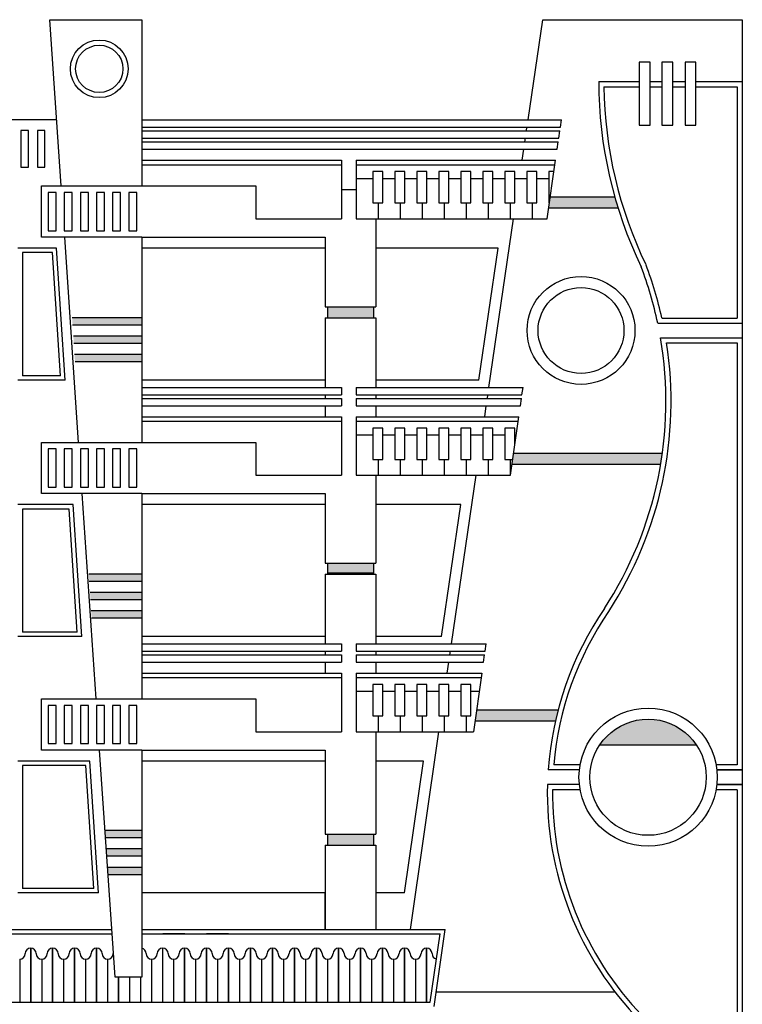
# Model space of a CAD drawing. Units: millimetres. Extents: x 572 to 745, y 210 to 272.
# Drawn here: x 658 to 668, y 225 to 238 of the extents above; entities that cross this region are included whole.
import ezdxf

# ---------------------------------------------------------------- set-up
doc = ezdxf.new("R2010")
doc.units = ezdxf.units.MM
doc.header["$MEASUREMENT"] = 0

msp = doc.modelspace()

# ---------------------------------------------------------------- hatches: boundary and pattern name
msp.add_hatch(color=256).paths.add_polyline_path([(666.427, 235.492, -0.00673), (666.382, 235.642), (665.505, 235.642), (665.484, 235.492)])
h = msp.add_hatch()
h.set_pattern_fill('ANGLE', color=256, style=0)
h.set_pattern_definition([(0, (-95.051, 0), (0, 6.985), [5.08, -1.905]), (90, (-95.051, 0), (-6.985, 4e-16), [5.08, -1.905])])
h.paths.add_polyline_path([(663.093, 234.142), (662.463, 234.142), (662.463, 233.992), (663.093, 233.992)])
h.paths.add_polyline_path([(663.093, 230.642), (662.463, 230.642), (662.463, 230.492), (663.093, 230.492)])
h.paths.add_polyline_path([(663.093, 226.942), (662.463, 226.942), (662.463, 226.792), (663.093, 226.792)])
h = msp.add_hatch(color=256)
h.paths.add_polyline_path([(663.093, 234.142), (662.463, 234.142), (662.463, 233.992), (663.093, 233.992)])
h.paths.add_polyline_path([(663.093, 230.642), (662.463, 230.642), (662.463, 230.492), (663.093, 230.492)])
h.paths.add_polyline_path([(663.093, 226.942), (662.463, 226.942), (662.463, 226.792), (663.093, 226.792)])
h = msp.add_hatch(color=256)
h.paths.add_polyline_path([(659.933, 233.39), (659.933, 233.49), (659.014, 233.49), (659.021, 233.39)])
h.paths.add_polyline_path([(658.998, 233.742), (659.005, 233.642), (659.933, 233.642), (659.933, 233.742)])
h.paths.add_polyline_path([(659.933, 233.893), (659.933, 233.993), (658.982, 233.993), (658.988, 233.893)])
h.paths.add_polyline_path([(659.209, 230.493), (659.216, 230.393), (659.933, 230.393), (659.933, 230.493)])
h.paths.add_polyline_path([(659.226, 230.242), (659.232, 230.142), (659.933, 230.142), (659.933, 230.242)])
h.paths.add_polyline_path([(659.933, 229.89), (659.933, 229.99), (659.242, 229.99), (659.248, 229.89)])
h.paths.add_polyline_path([(659.437, 226.993), (659.443, 226.893), (659.933, 226.893), (659.933, 226.993)])
h.paths.add_polyline_path([(659.933, 226.642), (659.933, 226.742), (659.453, 226.742), (659.46, 226.642)])
h.paths.add_polyline_path([(659.469, 226.49), (659.476, 226.39), (659.933, 226.39), (659.933, 226.49)])
h = msp.add_hatch(color=256)
h.paths.add_polyline_path([(667.009, 231.992, 0.007323), (667.032, 232.142), (665.002, 232.142), (664.981, 231.992)])
h.paths.add_polyline_path([(664.5, 228.642), (664.478, 228.492), (665.573, 228.492, -0.008665), (665.61, 228.642)])
h.paths.add_polyline_path([(666.179, 228.161), (667.498, 228.161, 0.535207)])

# ---------------------------------------------------------------- linework, layer by layer
for p, q in [((658.678, 238.061), (659.933, 238.061)), ((658.832, 235.792), (658.678, 238.061)), ((665.2, 236.692), (665.4, 238.061)), ((665.4, 238.061), (668.123, 238.061)), ((668.123, 238.061), (668.123, 220.492)), ((666.165, 237.216), (666.718, 237.216)), ((666.866, 237.216), (667.026, 237.216)), ((667.174, 237.216), (667.342, 237.216)), ((667.49, 237.216), (668.123, 237.216)), ((666.235, 237.146), (666.718, 237.146)), ((666.866, 237.146), (667.026, 237.146)), ((667.174, 237.146), (667.342, 237.146)), ((667.49, 237.146), (668.053, 237.146)), ((668.053, 237.146), (668.053, 233.989)), ((658.771, 236.692), (655.206, 236.692)), ((665.178, 236.542), (665.186, 236.592)), ((665.156, 236.392), (665.164, 236.442)), ((665.12, 236.142), (665.142, 236.292)), ((659.933, 236.142), (662.655, 236.142)), ((659.933, 236.142), (662.655, 236.142)), ((659.933, 236.142), (662.655, 236.142)), ((662.433, 236.142), (662.655, 236.142)), ((662.655, 236.142), (662.655, 235.342)), ((662.855, 236.142), (664.572, 236.142)), ((662.855, 236.142), (662.855, 235.342)), ((662.855, 236.142), (663.123, 236.142)), ((662.855, 236.142), (665.577, 236.142)), ((662.855, 236.142), (665.074, 236.142)), ((665.462, 235.342), (665.577, 236.142)), ((659.933, 236.082), (662.655, 236.082)), ((662.855, 236.082), (664.572, 236.082)), ((662.855, 236.082), (665.074, 236.082)), ((662.855, 236.082), (665.568, 236.082)), ((662.855, 235.894), (663.085, 235.894)), ((663.22, 235.894), (663.385, 235.894)), ((663.22, 235.894), (663.385, 235.894)), ((663.52, 235.894), (663.685, 235.894)), ((663.82, 235.894), (663.985, 235.894)), ((664.12, 235.894), (664.285, 235.894)), ((664.42, 235.894), (664.585, 235.894)), ((664.72, 235.894), (664.885, 235.894)), ((665.02, 235.894), (665.185, 235.894)), ((665.32, 235.894), (665.485, 235.894)), ((659.933, 235.792), (661.487, 235.792)), ((659.933, 235.792), (661.487, 235.792)), ((659.933, 235.792), (661.487, 235.792)), ((661.487, 235.792), (661.487, 235.342)), ((661.487, 235.792), (661.487, 235.342)), ((661.487, 235.792), (661.487, 235.342)), ((661.487, 235.792), (661.487, 235.342)), ((661.487, 235.792), (661.487, 235.342)), ((662.655, 235.742), (662.855, 235.742)), ((665.505, 235.642), (666.382, 235.642)), ((663.155, 235.559), (663.155, 235.342)), ((663.455, 235.559), (663.455, 235.342)), ((663.455, 235.559), (663.455, 235.342)), ((663.755, 235.559), (663.755, 235.342)), ((663.755, 235.559), (663.755, 235.342)), ((663.755, 235.559), (663.755, 235.342)), ((664.055, 235.559), (664.055, 235.342)), ((664.055, 235.559), (664.055, 235.342)), ((664.055, 235.559), (664.055, 235.342)), ((664.355, 235.559), (664.355, 235.342)), ((664.355, 235.559), (664.355, 235.342)), ((664.355, 235.559), (664.355, 235.342)), ((664.655, 235.559), (664.655, 235.342)), ((664.655, 235.559), (664.655, 235.342)), ((664.655, 235.559), (664.655, 235.342)), ((664.955, 235.559), (664.955, 235.342)), ((664.955, 235.559), (664.955, 235.342)), ((664.955, 235.559), (664.955, 235.342)), ((665.255, 235.559), (665.255, 235.342)), ((665.255, 235.559), (665.255, 235.342)), ((665.255, 235.559), (665.255, 235.342)), ((665.255, 235.559), (665.255, 235.342)), ((665.484, 235.492), (666.427, 235.492)), ((665.484, 235.492), (666.427, 235.492)), ((661.487, 235.342), (662.655, 235.342)), ((661.487, 235.342), (662.655, 235.342)), ((661.487, 235.342), (662.655, 235.342)), ((662.855, 235.342), (664.457, 235.342)), ((662.855, 235.342), (665.462, 235.342)), ((662.855, 235.342), (664.959, 235.342)), ((663.123, 235.342), (663.123, 234.142)), ((664.667, 233.042), (665.003, 235.342)), ((659.07, 232.292), (658.88, 235.092)), ((659.933, 235.092), (662.433, 235.092)), ((659.933, 235.092), (659.933, 232.292)), ((662.433, 235.092), (662.433, 234.142)), ((658.77, 234.942), (658.243, 234.942)), ((658.887, 233.142), (658.77, 234.942)), ((662.433, 234.942), (659.933, 234.942)), ((664.793, 234.942), (663.123, 234.942)), ((664.53, 233.142), (664.793, 234.942)), ((658.303, 234.882), (658.303, 233.202)), ((658.714, 234.882), (658.303, 234.882)), ((658.823, 233.202), (658.714, 234.882)), ((662.433, 234.142), (663.123, 234.142)), ((662.463, 234.142), (662.463, 233.992)), ((663.093, 234.142), (663.093, 233.992)), ((659.933, 233.993), (658.982, 233.993)), ((662.433, 233.992), (663.123, 233.992)), ((662.433, 233.992), (662.433, 233.042)), ((663.123, 233.992), (663.123, 233.042)), ((667.026, 233.989), (668.053, 233.989)), ((659.933, 233.893), (658.988, 233.893)), ((666.969, 233.919), (668.123, 233.919)), ((659.933, 233.742), (658.998, 233.742)), ((667.007, 233.719), (668.123, 233.719)), ((659.933, 233.642), (659.005, 233.642)), ((667.09, 233.649), (668.053, 233.649)), ((668.053, 233.649), (668.053, 227.891)), ((659.933, 233.49), (659.014, 233.49)), ((659.933, 233.39), (659.021, 233.39)), ((658.823, 233.202), (658.303, 233.202)), ((658.887, 233.142), (658.243, 233.142)), ((662.433, 233.142), (659.933, 233.142)), ((664.53, 233.142), (663.123, 233.142)), ((662.433, 232.942), (662.433, 232.892)), ((662.433, 232.942), (662.433, 232.892)), ((663.123, 232.942), (663.123, 232.892)), ((663.123, 232.942), (663.123, 232.892)), ((664.645, 232.892), (664.653, 232.942)), ((662.433, 232.792), (662.433, 232.642)), ((662.433, 232.792), (662.433, 232.642)), ((663.123, 232.792), (663.123, 232.642)), ((663.123, 232.792), (663.123, 232.642)), ((664.609, 232.642), (664.631, 232.792)), ((659.933, 232.642), (662.655, 232.642)), ((659.933, 232.642), (662.655, 232.642)), ((662.655, 232.642), (662.655, 231.842)), ((662.855, 232.642), (664.572, 232.642)), ((662.855, 232.642), (662.855, 231.842)), ((662.855, 232.642), (665.074, 232.642)), ((664.959, 231.842), (665.074, 232.642)), ((659.933, 232.582), (662.655, 232.582)), ((662.855, 232.582), (665.066, 232.582)), ((662.855, 232.394), (663.085, 232.394)), ((663.22, 232.394), (663.385, 232.394)), ((663.22, 232.394), (663.385, 232.394)), ((663.52, 232.394), (663.685, 232.394)), ((663.82, 232.394), (663.985, 232.394)), ((664.12, 232.394), (664.285, 232.394)), ((664.42, 232.394), (664.585, 232.394)), ((664.72, 232.394), (664.885, 232.394)), ((665.02, 232.394), (665.039, 232.394)), ((659.933, 232.292), (661.487, 232.292)), ((659.933, 232.292), (661.487, 232.292)), ((661.487, 232.292), (661.487, 231.842)), ((661.487, 232.292), (661.487, 231.842)), ((661.487, 232.292), (661.487, 231.842)), ((665.002, 232.142), (667.032, 232.142)), ((663.155, 232.059), (663.155, 231.842)), ((663.455, 232.059), (663.455, 231.842)), ((663.455, 232.059), (663.455, 231.842)), ((663.755, 232.059), (663.755, 231.842)), ((663.755, 232.059), (663.755, 231.842)), ((663.755, 232.059), (663.755, 231.842)), ((664.055, 232.059), (664.055, 231.842)), ((664.055, 232.059), (664.055, 231.842)), ((664.055, 232.059), (664.055, 231.842)), ((664.355, 232.059), (664.355, 231.842)), ((664.355, 232.059), (664.355, 231.842)), ((664.355, 232.059), (664.355, 231.842)), ((664.655, 232.059), (664.655, 231.842)), ((664.655, 232.059), (664.655, 231.842)), ((664.655, 232.059), (664.655, 231.842)), ((664.955, 232.059), (664.955, 231.842)), ((664.955, 232.059), (664.955, 231.842)), ((664.955, 232.059), (664.955, 231.842)), ((664.981, 231.992), (667.009, 231.992)), ((661.487, 231.842), (662.655, 231.842)), ((661.487, 231.842), (662.655, 231.842)), ((662.855, 231.842), (664.457, 231.842)), ((662.855, 231.842), (664.959, 231.842)), ((662.855, 231.842), (664.959, 231.842)), ((662.855, 231.842), (664.959, 231.842)), ((662.855, 231.842), (664.457, 231.842)), ((663.123, 231.842), (663.123, 230.642)), ((664.156, 229.542), (664.492, 231.842)), ((659.308, 228.792), (659.118, 231.592)), ((659.933, 231.592), (662.433, 231.592)), ((662.433, 231.592), (662.433, 230.642)), ((658.997, 231.442), (658.243, 231.442)), ((659.114, 229.642), (658.997, 231.442)), ((662.433, 231.442), (659.933, 231.442)), ((664.282, 231.442), (663.123, 231.442)), ((664.282, 231.442), (663.123, 231.442)), ((664.019, 229.642), (664.282, 231.442)), ((658.303, 231.382), (658.303, 229.702)), ((658.941, 231.382), (658.303, 231.382)), ((659.05, 229.702), (658.941, 231.382)), ((662.433, 230.642), (663.123, 230.642)), ((662.463, 230.642), (662.463, 230.492)), ((663.093, 230.642), (663.093, 230.492)), ((659.933, 230.493), (659.209, 230.493)), ((662.433, 230.492), (663.123, 230.492)), ((662.433, 230.492), (662.433, 229.542)), ((663.123, 230.492), (663.123, 229.542)), ((659.933, 230.393), (659.216, 230.393)), ((659.933, 230.242), (659.226, 230.242)), ((659.933, 230.142), (659.232, 230.142)), ((659.933, 229.99), (659.242, 229.99)), ((659.933, 229.89), (659.248, 229.89)), ((659.05, 229.702), (658.303, 229.702)), ((659.114, 229.642), (658.243, 229.642)), ((662.433, 229.642), (659.933, 229.642)), ((664.019, 229.642), (663.123, 229.642)), ((662.433, 229.442), (662.433, 229.392)), ((663.123, 229.442), (663.123, 229.392)), ((664.134, 229.392), (664.141, 229.442)), ((662.433, 229.292), (662.433, 229.142)), ((663.123, 229.292), (663.123, 229.142)), ((664.098, 229.142), (664.12, 229.292)), ((659.933, 229.142), (662.655, 229.142)), ((662.655, 229.142), (662.655, 228.342)), ((662.855, 229.142), (664.572, 229.142)), ((662.855, 229.142), (662.855, 228.342)), ((664.572, 229.142), (664.457, 228.342)), ((659.933, 229.082), (662.655, 229.082)), ((662.855, 229.082), (664.572, 229.082)), ((662.855, 228.894), (663.085, 228.894)), ((663.22, 228.894), (663.385, 228.894)), ((663.22, 228.894), (663.385, 228.894)), ((663.52, 228.894), (663.685, 228.894)), ((663.82, 228.894), (663.985, 228.894)), ((664.12, 228.894), (664.285, 228.894)), ((664.42, 228.894), (664.536, 228.894)), ((659.933, 228.792), (661.487, 228.792)), ((661.487, 228.792), (661.487, 228.342)), ((664.5, 228.642), (665.61, 228.642)), ((663.155, 228.559), (663.155, 228.342)), ((663.455, 228.559), (663.455, 228.342)), ((663.455, 228.559), (663.455, 228.342)), ((663.755, 228.559), (663.755, 228.342)), ((663.755, 228.559), (663.755, 228.342)), ((663.755, 228.559), (663.755, 228.342)), ((664.055, 228.559), (664.055, 228.342)), ((664.055, 228.559), (664.055, 228.342)), ((664.055, 228.559), (664.055, 228.342)), ((664.355, 228.559), (664.355, 228.342)), ((664.355, 228.559), (664.355, 228.342)), ((664.355, 228.559), (664.355, 228.342)), ((664.478, 228.492), (665.573, 228.492)), ((661.487, 228.342), (662.655, 228.342)), ((662.855, 228.342), (664.457, 228.342)), ((662.855, 228.342), (664.457, 228.342)), ((663.123, 228.342), (663.123, 226.942)), ((663.595, 225.642), (663.983, 228.342)), ((659.567, 224.992), (659.356, 228.092)), ((659.933, 228.092), (662.433, 228.092)), ((662.433, 228.092), (662.433, 226.942)), ((666.179, 228.161), (667.498, 228.161)), ((659.225, 227.942), (658.243, 227.942)), ((659.342, 226.142), (659.225, 227.942)), ((662.433, 227.942), (659.933, 227.942)), ((663.774, 227.942), (663.123, 227.942)), ((663.774, 227.942), (663.123, 227.942)), ((663.515, 226.142), (663.774, 227.942)), ((658.303, 227.882), (658.303, 226.202)), ((659.169, 227.882), (658.303, 227.882)), ((659.278, 226.202), (659.169, 227.882)), ((665.901, 227.821), (665.474, 227.821)), ((665.901, 227.891), (665.55, 227.891)), ((668.053, 227.891), (667.776, 227.891)), ((667.776, 227.821), (668.123, 227.821)), ((668.123, 227.821), (667.776, 227.821)), ((665.901, 227.621), (665.465, 227.621)), ((665.901, 227.551), (665.533, 227.551)), ((667.776, 227.621), (668.123, 227.621)), ((668.123, 227.621), (667.776, 227.621)), ((668.053, 227.551), (667.776, 227.551)), ((668.053, 227.551), (668.053, 224.462)), ((659.933, 226.993), (659.437, 226.993)), ((659.933, 226.893), (659.443, 226.893)), ((662.433, 226.942), (663.123, 226.942)), ((662.463, 226.942), (662.463, 226.792)), ((663.093, 226.942), (663.093, 226.792)), ((659.933, 226.742), (659.453, 226.742)), ((662.433, 226.792), (663.123, 226.792)), ((662.433, 226.792), (662.433, 225.642)), ((663.123, 226.792), (663.123, 225.642)), ((659.933, 226.642), (659.46, 226.642)), ((659.933, 226.49), (659.469, 226.49)), ((659.933, 226.39), (659.476, 226.39)), ((659.278, 226.202), (658.303, 226.202)), ((659.342, 226.142), (658.243, 226.142)), ((662.433, 226.142), (659.933, 226.142)), ((662.433, 225.642), (662.433, 226.142)), ((663.515, 226.142), (663.123, 226.142)), ((655.206, 225.642), (659.525, 225.642)), ((657.783, 225.582), (659.525, 225.582)), ((659.933, 225.642), (664.069, 225.642)), ((659.933, 225.582), (664, 225.582)), ((660.369, 225.582), (660.219, 225.582)), ((660.966, 225.582), (660.816, 225.582)), ((663.866, 224.652), (664, 225.582)), ((663.918, 224.592), (664.069, 225.642)), ((658.266, 225.238), (658.266, 224.652)), ((658.566, 225.238), (658.566, 224.652)), ((658.866, 225.238), (658.866, 224.652)), ((659.166, 225.238), (659.166, 224.652)), ((659.466, 225.238), (659.466, 224.652)), ((660.066, 225.238), (660.066, 224.652)), ((660.366, 225.238), (660.366, 224.652)), ((660.666, 225.238), (660.666, 224.652)), ((660.966, 225.238), (660.966, 224.652)), ((661.266, 225.238), (661.266, 224.652)), ((661.566, 225.238), (661.566, 224.652)), ((661.866, 225.238), (661.866, 224.652)), ((662.166, 225.238), (662.166, 224.652)), ((662.466, 225.238), (662.466, 224.652)), ((662.766, 225.238), (662.766, 224.652)), ((663.066, 225.238), (663.066, 224.652)), ((663.366, 225.238), (663.366, 224.652)), ((663.666, 225.238), (663.666, 224.652)), ((659.933, 224.992), (659.567, 224.992)), ((659.766, 224.992), (659.766, 224.652)), ((659.916, 224.992), (659.916, 224.652)), ((663.947, 224.792), (666.385, 224.792)), ((655.091, 224.652), (663.866, 224.652))]:
    msp.add_line(p, q)
at = {"color": 7}
for p, q in [((659.933, 238.061), (659.933, 235.792)), ((659.933, 235.092), (659.933, 232.292)), ((659.933, 231.592), (659.933, 228.792)), ((659.933, 228.092), (659.933, 224.992))]:
    msp.add_line(p, q, dxfattribs=at)
at = {"color": 1}
for p, q in [((659.933, 236.692), (665.656, 236.692)), ((665.642, 236.592), (665.656, 236.692)), ((659.933, 236.592), (665.642, 236.592)), ((659.933, 236.542), (662.655, 236.542)), ((662.655, 236.542), (665.635, 236.542)), ((665.62, 236.442), (665.635, 236.542)), ((659.933, 236.442), (662.655, 236.442)), ((662.655, 236.442), (665.62, 236.442)), ((659.933, 236.392), (662.655, 236.392)), ((659.933, 236.292), (662.655, 236.292)), ((662.655, 236.392), (665.613, 236.392)), ((662.655, 236.292), (665.599, 236.292)), ((665.599, 236.292), (665.613, 236.392)), ((659.933, 233.042), (662.655, 233.042)), ((662.655, 233.042), (662.655, 232.942)), ((662.855, 233.042), (665.132, 233.042)), ((662.855, 233.042), (662.855, 232.942)), ((665.117, 232.942), (665.132, 233.042)), ((659.933, 232.942), (662.655, 232.942)), ((662.855, 232.942), (665.117, 232.942)), ((659.933, 232.892), (662.655, 232.892)), ((659.933, 232.792), (662.655, 232.792)), ((662.655, 232.892), (662.655, 232.792)), ((662.855, 232.892), (665.11, 232.892)), ((662.855, 232.892), (662.855, 232.792)), ((662.855, 232.792), (665.096, 232.792)), ((665.096, 232.792), (665.11, 232.892)), ((659.933, 229.542), (662.655, 229.542)), ((662.655, 229.542), (662.655, 229.442)), ((662.855, 229.542), (662.855, 229.442)), ((662.855, 229.542), (664.629, 229.542)), ((664.615, 229.442), (664.629, 229.542)), ((659.933, 229.442), (662.655, 229.442)), ((662.855, 229.442), (664.615, 229.442)), ((659.933, 229.392), (662.655, 229.392)), ((659.933, 229.292), (662.655, 229.292)), ((662.655, 229.392), (662.655, 229.292)), ((662.855, 229.392), (662.855, 229.292)), ((662.855, 229.392), (664.607, 229.392)), ((662.855, 229.292), (664.593, 229.292)), ((664.593, 229.292), (664.607, 229.392))]:
    msp.add_line(p, q, dxfattribs=at)
for points in [[(666.718, 236.619), (666.866, 236.619), (666.866, 237.479), (666.718, 237.479)], [(667.026, 236.619), (667.174, 236.619), (667.174, 237.479), (667.026, 237.479)], [(667.342, 236.619), (667.49, 236.619), (667.49, 237.479), (667.342, 237.479)], [(658.281, 236.047), (658.385, 236.047), (658.385, 236.548), (658.281, 236.548)], [(658.508, 236.047), (658.611, 236.047), (658.611, 236.548), (658.508, 236.548)], [(663.085, 235.559), (663.22, 235.559), (663.22, 235.987), (663.085, 235.987)], [(663.385, 235.559), (663.52, 235.559), (663.52, 235.987), (663.385, 235.987)], [(663.685, 235.559), (663.82, 235.559), (663.82, 235.987), (663.685, 235.987)], [(663.685, 235.559), (663.82, 235.559), (663.82, 235.987), (663.685, 235.987)], [(663.985, 235.559), (664.12, 235.559), (664.12, 235.987), (663.985, 235.987)], [(663.985, 235.559), (664.12, 235.559), (664.12, 235.987), (663.985, 235.987)], [(664.285, 235.559), (664.42, 235.559), (664.42, 235.987), (664.285, 235.987)], [(664.285, 235.559), (664.42, 235.559), (664.42, 235.987), (664.285, 235.987)], [(664.585, 235.559), (664.72, 235.559), (664.72, 235.987), (664.585, 235.987)], [(664.585, 235.559), (664.72, 235.559), (664.72, 235.987), (664.585, 235.987)], [(664.885, 235.559), (665.02, 235.559), (665.02, 235.987), (664.885, 235.987)], [(664.885, 235.559), (665.02, 235.559), (665.02, 235.987), (664.885, 235.987)], [(665.185, 235.559), (665.32, 235.559), (665.32, 235.987), (665.185, 235.987)], [(665.185, 235.559), (665.32, 235.559), (665.32, 235.987), (665.185, 235.987)], [(665.185, 235.559), (665.32, 235.559), (665.32, 235.987), (665.185, 235.987)], [(658.655, 235.181), (658.765, 235.181), (658.765, 235.702), (658.655, 235.702)], [(658.875, 235.181), (658.984, 235.181), (658.984, 235.702), (658.875, 235.702)], [(659.094, 235.181), (659.204, 235.181), (659.204, 235.702), (659.094, 235.702)], [(659.314, 235.181), (659.423, 235.181), (659.423, 235.702), (659.314, 235.702)], [(659.533, 235.181), (659.643, 235.181), (659.643, 235.702), (659.533, 235.702)], [(659.753, 235.181), (659.863, 235.181), (659.863, 235.702), (659.753, 235.702)], [(663.085, 232.059), (663.22, 232.059), (663.22, 232.487), (663.085, 232.487)], [(663.385, 232.059), (663.52, 232.059), (663.52, 232.487), (663.385, 232.487)], [(663.685, 232.059), (663.82, 232.059), (663.82, 232.487), (663.685, 232.487)], [(663.685, 232.059), (663.82, 232.059), (663.82, 232.487), (663.685, 232.487)], [(663.985, 232.059), (664.12, 232.059), (664.12, 232.487), (663.985, 232.487)], [(663.985, 232.059), (664.12, 232.059), (664.12, 232.487), (663.985, 232.487)], [(664.285, 232.059), (664.42, 232.059), (664.42, 232.487), (664.285, 232.487)], [(664.285, 232.059), (664.42, 232.059), (664.42, 232.487), (664.285, 232.487)], [(664.585, 232.059), (664.72, 232.059), (664.72, 232.487), (664.585, 232.487)], [(664.585, 232.059), (664.72, 232.059), (664.72, 232.487), (664.585, 232.487)], [(658.655, 231.681), (658.765, 231.681), (658.765, 232.202), (658.655, 232.202)], [(658.875, 231.681), (658.984, 231.681), (658.984, 232.202), (658.875, 232.202)], [(659.094, 231.681), (659.204, 231.681), (659.204, 232.202), (659.094, 232.202)], [(659.314, 231.681), (659.423, 231.681), (659.423, 232.202), (659.314, 232.202)], [(659.533, 231.681), (659.643, 231.681), (659.643, 232.202), (659.533, 232.202)], [(659.753, 231.681), (659.863, 231.681), (659.863, 232.202), (659.753, 232.202)], [(663.085, 228.559), (663.22, 228.559), (663.22, 228.987), (663.085, 228.987)], [(663.385, 228.559), (663.52, 228.559), (663.52, 228.987), (663.385, 228.987)], [(663.685, 228.559), (663.82, 228.559), (663.82, 228.987), (663.685, 228.987)], [(663.685, 228.559), (663.82, 228.559), (663.82, 228.987), (663.685, 228.987)], [(663.985, 228.559), (664.12, 228.559), (664.12, 228.987), (663.985, 228.987)], [(663.985, 228.559), (664.12, 228.559), (664.12, 228.987), (663.985, 228.987)], [(664.285, 228.559), (664.42, 228.559), (664.42, 228.987), (664.285, 228.987)], [(664.285, 228.559), (664.42, 228.559), (664.42, 228.987), (664.285, 228.987)], [(658.655, 228.181), (658.765, 228.181), (658.765, 228.702), (658.655, 228.702)], [(658.875, 228.181), (658.984, 228.181), (658.984, 228.702), (658.875, 228.702)], [(659.094, 228.181), (659.204, 228.181), (659.204, 228.702), (659.094, 228.702)], [(659.314, 228.181), (659.423, 228.181), (659.423, 228.702), (659.314, 228.702)], [(659.533, 228.181), (659.643, 228.181), (659.643, 228.702), (659.533, 228.702)], [(659.753, 228.181), (659.863, 228.181), (659.863, 228.702), (659.753, 228.702)]]:
    msp.add_lwpolyline(points, close=True)
for points in [[(665.555, 235.987), (665.485, 235.987), (665.485, 235.559), (665.493, 235.559)], [(659.933, 235.092), (658.565, 235.092), (658.565, 235.792), (659.933, 235.792)], [(665.02, 232.266), (665.02, 232.487), (664.885, 232.487), (664.885, 232.059), (664.991, 232.059)], [(665.02, 232.266), (665.02, 232.487), (664.885, 232.487), (664.885, 232.059), (664.991, 232.059)], [(659.933, 231.592), (658.565, 231.592), (658.565, 232.292), (659.933, 232.292)], [(659.933, 228.092), (658.565, 228.092), (658.565, 228.792), (659.933, 228.792)], [(660.519, 225.582), (660.219, 225.582)], [(660.519, 225.582), (660.369, 225.582)], [(661.116, 225.582), (660.816, 225.582)], [(661.116, 225.582), (660.966, 225.582)], [(658.116, 225.388), (658.116, 224.652), (658.416, 224.652), (658.416, 225.388)], [(658.416, 225.388), (658.416, 224.652)], [(658.416, 225.388), (658.416, 224.652), (658.716, 224.652), (658.716, 225.388)], [(658.716, 225.388), (658.716, 224.652)], [(658.716, 225.388), (658.716, 224.652), (659.016, 224.652), (659.016, 225.388)], [(659.016, 225.388), (659.016, 224.652)], [(659.016, 225.388), (659.016, 224.652), (659.316, 224.652), (659.316, 225.388)], [(659.316, 225.388), (659.316, 224.652), (659.616, 224.652), (659.616, 224.992)], [(659.316, 225.388), (659.316, 224.652)], [(660.216, 225.388), (660.216, 224.652)], [(660.216, 225.388), (660.216, 224.652), (660.516, 224.652), (660.516, 225.388)], [(660.516, 225.388), (660.516, 224.652)], [(660.516, 225.388), (660.516, 224.652), (660.816, 224.652), (660.816, 225.388)], [(660.816, 225.388), (660.816, 224.652), (661.116, 224.652), (661.116, 225.388)], [(660.816, 225.388), (660.816, 224.652)], [(661.116, 225.388), (661.116, 224.652)], [(661.116, 225.388), (661.116, 224.652), (661.416, 224.652), (661.416, 225.388)], [(661.416, 225.388), (661.416, 224.652)], [(661.416, 225.388), (661.416, 224.652), (661.716, 224.652), (661.716, 225.388)], [(661.716, 225.388), (661.716, 224.652)], [(661.716, 225.388), (661.716, 224.652), (662.016, 224.652), (662.016, 225.388)], [(662.016, 225.388), (662.016, 224.652)], [(662.016, 225.388), (662.016, 224.652), (662.316, 224.652), (662.316, 225.388)], [(662.316, 225.388), (662.316, 224.652)], [(662.316, 225.388), (662.316, 224.652), (662.616, 224.652), (662.616, 225.388)], [(662.616, 225.388), (662.616, 224.652)], [(662.616, 225.388), (662.616, 224.652), (662.916, 224.652), (662.916, 225.388)], [(662.916, 225.388), (662.916, 224.652)], [(662.916, 225.388), (662.916, 224.652), (663.216, 224.652), (663.216, 225.388)], [(663.216, 225.388), (663.216, 224.652)], [(663.216, 225.388), (663.216, 224.652), (663.516, 224.652), (663.516, 225.388)], [(663.516, 225.388), (663.516, 224.652)], [(663.516, 225.388), (663.516, 224.652), (663.816, 224.652), (663.816, 225.388)], [(663.816, 225.388), (663.816, 224.652)], [(663.816, 225.388), (663.816, 224.652), (663.866, 224.652)], [(658.266, 225.238), (658.266, 224.652), (658.416, 224.652)], [(658.566, 225.238), (658.566, 224.652), (658.716, 224.652)], [(658.866, 225.238), (658.866, 224.652), (659.016, 224.652)], [(659.166, 225.238), (659.166, 224.652), (659.316, 224.652)], [(659.466, 225.238), (659.466, 224.652), (659.616, 224.652)], [(660.066, 225.238), (660.066, 224.652), (660.216, 224.652)], [(660.366, 225.238), (660.366, 224.652), (660.516, 224.652)], [(660.666, 225.238), (660.666, 224.652), (660.816, 224.652)], [(660.966, 225.238), (660.966, 224.652), (661.116, 224.652)], [(661.266, 225.238), (661.266, 224.652), (661.416, 224.652)], [(661.566, 225.238), (661.566, 224.652), (661.716, 224.652)], [(661.866, 225.238), (661.866, 224.652), (662.016, 224.652)], [(662.166, 225.238), (662.166, 224.652), (662.316, 224.652)], [(662.466, 225.238), (662.466, 224.652), (662.616, 224.652)], [(662.766, 225.238), (662.766, 224.652), (662.916, 224.652)], [(663.066, 225.238), (663.066, 224.652), (663.216, 224.652)], [(663.366, 225.238), (663.366, 224.652), (663.516, 224.652)], [(663.666, 225.238), (663.666, 224.652), (663.816, 224.652)], [(659.616, 224.992), (659.616, 224.652)], [(659.766, 224.992), (659.766, 224.652), (659.916, 224.652)], [(659.916, 224.992), (659.916, 224.652), (660.066, 224.652)]]:
    msp.add_lwpolyline(points)
for centre, radius in [((659.351, 237.39), 0.393), ((659.351, 237.39), 0.323), ((665.923, 233.819), 0.736), ((665.923, 233.819), 0.586), ((666.838, 227.721), 0.943), ((666.838, 227.721), 0.793)]:
    msp.add_circle(centre, radius)
for centre, radius, start, end in [((671.977, 237.216), 5.812, 180, 205.7979), ((671.977, 237.216), 5.742, 180.6985, 205.7979), ((661.9, 232.85), 5.181, 11.9107, 20.7722), ((661.9, 232.85), 5.251, 12.531, 20.7722), ((661.9, 232.85), 5.181, 326.9382, 9.659), ((661.9, 232.85), 5.251, 326.9382, 8.7553), ((669.919, 227.506), 4.456, 145.6104, 175.9504), ((669.919, 227.506), 4.386, 145.6104, 174.9683), ((669.919, 227.506), 4.456, 178.5251, 224.342), ((669.919, 227.506), 4.386, 179.4161, 223.9583), ((658.416, 225.313), 0.075, 90, 180), ((658.416, 225.313), 0.075, 0, 90), ((658.716, 225.313), 0.075, 90, 180), ((658.716, 225.313), 0.075, 0, 90), ((659.016, 225.313), 0.075, 90, 180), ((659.016, 225.313), 0.075, 0, 90), ((659.316, 225.313), 0.075, 90, 180), ((659.316, 225.313), 0.075, 0, 90), ((659.916, 225.313), 0.075, 0, 77.513), ((660.216, 225.313), 0.075, 90, 180), ((660.216, 225.313), 0.075, 0, 90), ((660.516, 225.313), 0.075, 90, 180), ((660.516, 225.313), 0.075, 0, 90), ((660.816, 225.313), 0.075, 90, 180), ((660.816, 225.313), 0.075, 0, 90), ((661.116, 225.313), 0.075, 90, 180), ((661.116, 225.313), 0.075, 0, 90), ((661.416, 225.313), 0.075, 90, 180), ((661.416, 225.313), 0.075, 0, 90), ((661.716, 225.313), 0.075, 90, 180), ((661.716, 225.313), 0.075, 0, 90), ((662.016, 225.313), 0.075, 90, 180), ((662.016, 225.313), 0.075, 0, 90), ((662.316, 225.313), 0.075, 90, 180), ((662.316, 225.313), 0.075, 0, 90), ((662.616, 225.313), 0.075, 90, 180), ((662.616, 225.313), 0.075, 0, 90), ((662.916, 225.313), 0.075, 90, 180), ((662.916, 225.313), 0.075, 0, 90), ((663.216, 225.313), 0.075, 90, 180), ((663.216, 225.313), 0.075, 0, 90), ((663.516, 225.313), 0.075, 90, 180), ((663.516, 225.313), 0.075, 0, 90), ((663.816, 225.313), 0.075, 90, 180), ((663.816, 225.313), 0.075, 0, 90), ((658.266, 225.313), 0.075, 270, 0), ((658.566, 225.313), 0.075, 180, 270), ((658.566, 225.313), 0.075, 270, 0), ((658.866, 225.313), 0.075, 180, 270), ((658.866, 225.313), 0.075, 270, 0), ((659.166, 225.313), 0.075, 180, 270), ((659.166, 225.313), 0.075, 270, 0), ((659.466, 225.313), 0.075, 180, 270), ((659.466, 225.313), 0.075, 270, 0), ((659.616, 225.313), 0.075, 165.7513, 180), ((660.066, 225.313), 0.075, 180, 270), ((660.066, 225.313), 0.075, 270, 0), ((660.366, 225.313), 0.075, 180, 270), ((660.366, 225.313), 0.075, 270, 0), ((660.666, 225.313), 0.075, 180, 270), ((660.666, 225.313), 0.075, 270, 0), ((660.966, 225.313), 0.075, 180, 270), ((660.966, 225.313), 0.075, 270, 0), ((661.266, 225.313), 0.075, 180, 270), ((661.266, 225.313), 0.075, 270, 0), ((661.566, 225.313), 0.075, 180, 270), ((661.566, 225.313), 0.075, 270, 0), ((661.866, 225.313), 0.075, 180, 270), ((661.866, 225.313), 0.075, 270, 0), ((662.166, 225.313), 0.075, 180, 270), ((662.166, 225.313), 0.075, 270, 0), ((662.466, 225.313), 0.075, 180, 270), ((662.466, 225.313), 0.075, 270, 0), ((662.766, 225.313), 0.075, 180, 270), ((662.766, 225.313), 0.075, 270, 0), ((663.066, 225.313), 0.075, 180, 270), ((663.066, 225.313), 0.075, 270, 0), ((663.366, 225.313), 0.075, 180, 270), ((663.366, 225.313), 0.075, 270, 0), ((663.666, 225.313), 0.075, 180, 270), ((663.666, 225.313), 0.075, 270, 0), ((663.966, 225.313), 0.075, 180, 257.6919)]:
    msp.add_arc(centre, radius, start, end)

doc.saveas('drawing.dxf')
